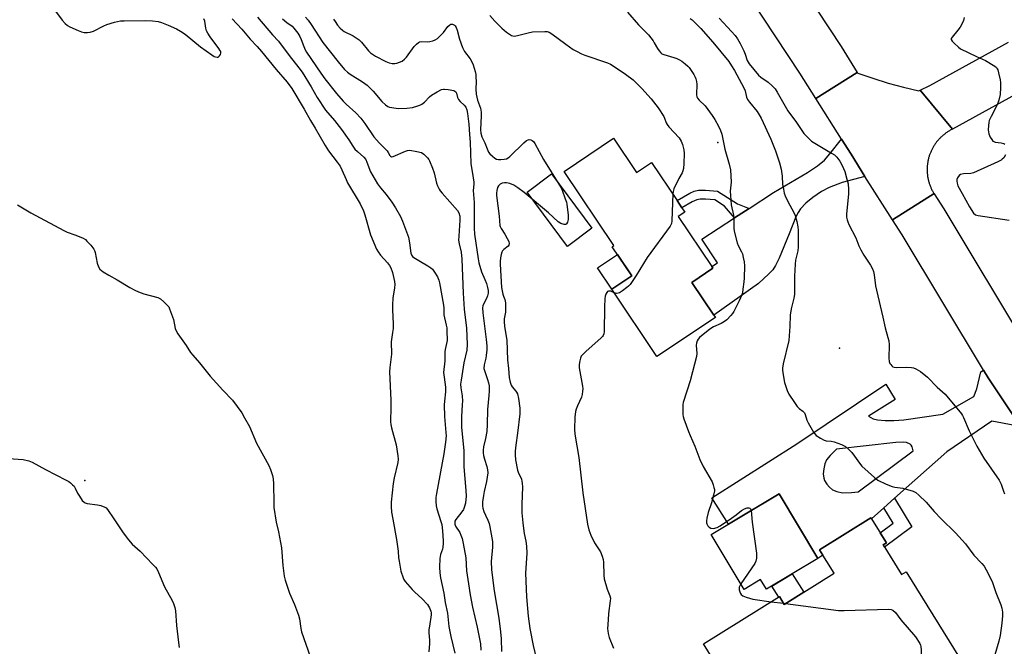
# Model space of a CAD drawing. Units: inches. Extents: x 1255763 to 1261763, y 497454 to 501455.
# Drawn here: x 1258267 to 1258668, y 500587 to 500842 of the extents above; entities that cross this region are included whole.
import ezdxf

# ---------------------------------------------------------------- set-up
doc = ezdxf.new("R2010")
doc.units = ezdxf.units.IN
doc.header["$MEASUREMENT"] = 0
for name, color, linetype in [('BLDG-Footprint', 5, 'Continuous'), ('CULTRL-Pad', 6, 'Continuous'), ('ELEV-Spot Elevation', 7, 'Continuous'), ('TRANS-Driveway', 251, 'Continuous'), ('TRANS-Non Street Sidewalk', 7, 'Continuous'), ('TRANS-Road', 130, 'Continuous'), ('Undefined', 1, 'Continuous')]:
    doc.layers.add(name, color=color, linetype=linetype)

msp = doc.modelspace()

# ---------------------------------------------------------------- linework, layer by layer
at = {"layer": 'BLDG-Footprint'}
for points, elevation in [([(1258509.12, 500794), (1258518.48, 500780.04), (1258524.6, 500784.14), (1258534.97, 500768.66), (1258536.97, 500765.69), (1258538.14, 500763.94), (1258535.45, 500762.15), (1258549.08, 500741.82), (1258549.59, 500741.06), (1258541.03, 500735.32), (1258549.99, 500721.94), (1258550.58, 500721.07), (1258526.73, 500705.08), (1258508.36, 500732.5), (1258516.5, 500737.95), (1258508.53, 500749.83), (1258509.23, 500750.3), (1258488.98, 500780.51)], 392.12), ([(1258592.33, 500622.89), (1258571.35, 500610.34), (1258568.99, 500614.3), (1258562.28, 500610.29), (1258548.89, 500632.67), (1258576.58, 500649.23)], 389.71), ([(1258618.93, 500628.45), (1258626.46, 500616.33), (1258628.26, 500617.45), (1258660.96, 500564.84), (1258640.05, 500551.84), (1258628.69, 500570.13), (1258615, 500561.62), (1258602.49, 500581.75), (1258595.06, 500577.14), (1258596.27, 500575.2), (1258565.62, 500556.15), (1258545.75, 500588.12), (1258576.65, 500607.33), (1258578.61, 500604.17), (1258598.98, 500616.83), (1258593.01, 500626.43), (1258613.97, 500639.46), (1258620.29, 500629.29)], 389.61)]:
    msp.add_lwpolyline(points, close=True, dxfattribs=dict(at, elevation=elevation))
at = {"layer": 'CULTRL-Pad'}
for points in [[(1258500.29, 500757.32), (1258490.31, 500749.89), (1258473.84, 500772.03), (1258483.81, 500779.46)], [(1258516.49, 500737.95), (1258508.36, 500732.5), (1258502.5, 500741.23), (1258510.64, 500746.69)]]:
    msp.add_lwpolyline(points, close=True, dxfattribs=at)
at = {"layer": 'ELEV-Spot Elevation'}
for p in [(1258551.6, 500792.3, 390.13), (1258601.2, 500708.5, 387.07), (1258293.7, 500654.6, 406.05)]:
    msp.add_point(p, dxfattribs=at)
at = {"layer": 'TRANS-Driveway'}
msp.add_lwpolyline([(1258611.54, 500778.47), (1258602.28, 500775.96), (1258596.92, 500774), (1258593.81, 500772.28), (1258590.33, 500769.88), (1258587.45, 500767.51), (1258585.29, 500765.26), (1258584.34, 500763.79), (1258583.42, 500761.95), (1258580.64, 500755.11), (1258576.5, 500745.21), (1258575.02, 500742.21), (1258573.93, 500740.43), (1258572.39, 500738.72), (1258568.2, 500734.81), (1258549.99, 500721.95), (1258541.03, 500735.32), (1258549.59, 500741.06), (1258549.08, 500741.82), (1258551.39, 500743.28), (1258545.08, 500752.87), (1258558.38, 500761.55), (1258561.41, 500763.53), (1258564.34, 500765.45), (1258574.2, 500771.88), (1258588.14, 500780.04), (1258592.21, 500782.79), (1258595.02, 500785.09), (1258597.24, 500787.61), (1258601.92, 500793.66), (1258605.84, 500787.46)], close=True, dxfattribs=at)
msp.add_polyline3d([(1258672.63, 500677.08, 0), (1258663.19, 500678.75, 0), (1258644.9, 500666.36, 0), (1258623.62, 500647.41, 0), (1258619.25, 500643.52, 0), (1258614.22, 500639.05, 0), (1258613.97, 500639.46, 0), (1258593.01, 500626.43, 0), (1258594.41, 500624.18, 0), (1258592.33, 500622.89, 0), (1258576.58, 500649.23, 0), (1258555.95, 500636.89, 0), (1258549.13, 500647.55, 0), (1258583.82, 500669.62, 0), (1258620, 500693.81, 0), (1258623.85, 500687.56, 0), (1258613.01, 500680.8, 0), (1258614.9, 500679.75, 0), (1258616.61, 500679.35, 0), (1258619.79, 500679.12, 0), (1258623.32, 500679.07, 0), (1258627.32, 500679.37, 0), (1258643.28, 500681.66, 0), (1258655.89, 500688.8, 0), (1258657.16, 500691.97, 0), (1258658.69, 500698.82, 0), (1258659.86, 500699.52, 0), (1258661.75, 500696.39, 0), (1258674.21, 500677.76, 0)], dxfattribs=at)
msp.add_polyline3d([(1258600.02, 500650.1, 0), (1258602.32, 500649.6, 0), (1258606, 500649.78, 0), (1258608.71, 500650.04, 0), (1258631.11, 500666.66, 0), (1258630.77, 500668.37, 0), (1258630.42, 500669.08, 0), (1258629.88, 500669.48, 0), (1258628.45, 500670.07, 0), (1258627.17, 500670.27, 0), (1258624.06, 500670.15, 0), (1258599.99, 500667.41, 0), (1258597.28, 500664.83, 0), (1258595.83, 500663.02, 0), (1258595.18, 500661.44, 0), (1258594.73, 500659.42, 0), (1258594.55, 500657.35, 0), (1258594.7, 500655.63, 0), (1258595.08, 500654.65, 0), (1258596, 500653.2, 0), (1258597.14, 500651.85, 0), (1258598.24, 500650.87, 0)], close=True, dxfattribs=at)
at = {"layer": 'TRANS-Non Street Sidewalk'}
for points in [[(1258564.34, 500765.45), (1258561.41, 500763.53), (1258558.38, 500761.55), (1258554.23, 500766.4), (1258550.34, 500768.85), (1258546.58, 500769.19), (1258544.42, 500769.21), (1258542.96, 500768.91), (1258541.11, 500768.13), (1258536.97, 500765.69), (1258534.97, 500768.66), (1258540.15, 500771.68), (1258541.99, 500772.47), (1258543.68, 500772.86), (1258546.51, 500772.84), (1258551.48, 500772.38), (1258555.47, 500769.86), (1258559.56, 500767.31)], [(1258619.25, 500643.52), (1258623.62, 500647.41), (1258630.68, 500635.76), (1258619.53, 500627.49), (1258618.93, 500628.45), (1258620.29, 500629.29), (1258617.77, 500633.35), (1258623.05, 500637.26)], [(1258586.62, 500609.15), (1258578.61, 500604.17), (1258576.65, 500607.33), (1258576.39, 500607.17), (1258573.52, 500611.64), (1258581.84, 500616.62)]]:
    msp.add_lwpolyline(points, close=True, dxfattribs=at)
at = {"layer": 'TRANS-Road'}
for points in [[(1258576.97, 500869.12), (1258601.78, 500831.3), (1258608.4, 500820.83), (1258595.16, 500812.46), (1258591.5, 500810.14), (1258584.97, 500820.46), (1258560.18, 500858.25)], [(1258679.48, 500815.5), (1258647.15, 500797.66), (1258634.03, 500813.52), (1258637.94, 500815.42), (1258670, 500833.11)], [(1258674.21, 500677.76), (1258661.75, 500696.39), (1258659.86, 500699.52), (1258626.62, 500754.69), (1258622.78, 500760.73), (1258639.68, 500771.44), (1258639.69, 500771.41), (1258643.63, 500765.2), (1258677.81, 500708.48)]]:
    msp.add_lwpolyline(points, dxfattribs=at)
msp.add_lwpolyline([(1258634.03, 500813.52), (1258647.15, 500797.66), (1258646.86, 500797.52), (1258646.58, 500797.37), (1258646.3, 500797.22), (1258646.02, 500797.07), (1258645.75, 500796.9), (1258645.47, 500796.74), (1258645.2, 500796.57), (1258644.94, 500796.39), (1258644.67, 500796.21), (1258644.41, 500796.02), (1258644.16, 500795.83), (1258643.9, 500795.64), (1258643.65, 500795.44), (1258643.41, 500795.24), (1258643.16, 500795.03), (1258642.92, 500794.82), (1258642.69, 500794.61), (1258642.46, 500794.39), (1258642.23, 500794.16), (1258642, 500793.94), (1258641.78, 500793.7), (1258641.57, 500793.47), (1258641.36, 500793.23), (1258641.15, 500792.99), (1258640.94, 500792.74), (1258640.74, 500792.49), (1258640.55, 500792.24), (1258640.36, 500791.98), (1258640.17, 500791.72), (1258639.99, 500791.46), (1258639.82, 500791.19), (1258639.64, 500790.92), (1258639.48, 500790.65), (1258639.31, 500790.38), (1258639.16, 500790.1), (1258639, 500789.82), (1258638.86, 500789.54), (1258638.71, 500789.25), (1258638.58, 500788.96), (1258638.44, 500788.67), (1258638.32, 500788.38), (1258638.19, 500788.09), (1258638.08, 500787.79), (1258637.96, 500787.49), (1258637.86, 500787.19), (1258637.75, 500786.89), (1258637.66, 500786.58), (1258637.57, 500786.28), (1258637.48, 500785.97), (1258637.4, 500785.66), (1258637.33, 500785.35), (1258637.26, 500785.04), (1258637.19, 500784.72), (1258637.13, 500784.41), (1258637.08, 500784.1), (1258637.03, 500783.78), (1258636.99, 500783.46), (1258636.95, 500783.15), (1258636.92, 500782.83), (1258636.9, 500782.51), (1258636.88, 500782.19), (1258636.86, 500781.87), (1258636.85, 500781.55), (1258636.85, 500781.23), (1258636.85, 500780.91), (1258636.86, 500780.59), (1258636.87, 500780.28), (1258636.89, 500779.96), (1258636.92, 500779.64), (1258636.95, 500779.32), (1258636.98, 500779), (1258637.03, 500778.69), (1258637.07, 500778.37), (1258637.12, 500778.06), (1258637.18, 500777.74), (1258637.25, 500777.43), (1258637.31, 500777.12), (1258637.39, 500776.81), (1258637.47, 500776.5), (1258637.55, 500776.19), (1258637.64, 500775.88), (1258637.74, 500775.58), (1258637.84, 500775.28), (1258637.95, 500774.97), (1258638.06, 500774.68), (1258638.17, 500774.38), (1258638.3, 500774.08), (1258638.42, 500773.79), (1258638.55, 500773.5), (1258638.69, 500773.21), (1258638.83, 500772.92), (1258638.98, 500772.64), (1258639.13, 500772.36), (1258639.29, 500772.08), (1258639.45, 500771.81), (1258639.68, 500771.44), (1258622.78, 500760.73), (1258611.54, 500778.47), (1258605.84, 500787.46), (1258601.92, 500793.66), (1258591.5, 500810.14), (1258595.16, 500812.46), (1258608.4, 500820.83), (1258608.59, 500820.54), (1258614.73, 500818.41), (1258620.94, 500816.49), (1258627.21, 500814.78), (1258633.54, 500813.29)], close=True, dxfattribs=at)
at = {"layer": 'Undefined'}
for p, q in [((1258573.34, 500605.27, 390), (1258578.33, 500604.62, 390)), ((1258578.33, 500604.62, 390), (1258579.17, 500604.52, 390))]:
    msp.add_line(p, q, dxfattribs=at)
for points, elevation in [([(1258280.89, 500846.86), (1258284.46, 500842.06), (1258285.64, 500840.73), (1258286.55, 500839.97), (1258287.53, 500839.35), (1258290.94, 500837.83), (1258292.31, 500837.35), (1258293.42, 500837.07), (1258294.78, 500837), (1258295.86, 500837.14), (1258297.19, 500837.65), (1258301.32, 500839.75), (1258302.64, 500840.34), (1258305.68, 500841.2), (1258308.2, 500841.75), (1258309.69, 500841.85), (1258318.36, 500842.01), (1258321.22, 500841.82), (1258323.48, 500841.56), (1258324.87, 500841.15), (1258327.58, 500840.07), (1258330.96, 500838.52), (1258332.61, 500837.66), (1258334.59, 500836.37), (1258340.75, 500831.28), (1258345.34, 500827.94), (1258346.34, 500827.3), (1258346.86, 500827.08), (1258347.54, 500826.98), (1258347.96, 500827.06), (1258348.55, 500827.5), (1258348.97, 500828.15), (1258349.1, 500828.63), (1258349, 500829.28), (1258348.72, 500829.9), (1258348.27, 500830.58), (1258344.66, 500835.29), (1258343.71, 500836.74), (1258343.25, 500837.77), (1258342.91, 500838.83), (1258342.56, 500841.68), (1258342.2, 500842.67)], 402), ([(1258364, 500843.34), (1258370.14, 500836.09), (1258372.6, 500833.5), (1258376.85, 500827.64), (1258380.83, 500822.73), (1258382.24, 500820.84), (1258385.82, 500814.97), (1258388.35, 500810.64), (1258391.77, 500805.37), (1258395.41, 500801.18), (1258398.22, 500797.59), (1258401.25, 500793.39), (1258402.91, 500790.72), (1258403.71, 500789.59), (1258404.7, 500788.57), (1258407.29, 500786.28), (1258408.13, 500785.28), (1258408.61, 500784.3), (1258410.11, 500780.35), (1258412.91, 500775.47), (1258414.06, 500773.82), (1258416.42, 500771.08), (1258418.77, 500768.03), (1258420.27, 500765.72), (1258422.32, 500762.12), (1258423.11, 500760.18), (1258425.47, 500753.7), (1258425.93, 500751.42), (1258426.51, 500747.15), (1258426.84, 500746.24), (1258427.13, 500745.87), (1258427.75, 500745.38), (1258430.43, 500743.84), (1258433.43, 500741.99), (1258434.64, 500741.19), (1258435.29, 500740.63), (1258436.13, 500739.49), (1258437.28, 500737.5), (1258437.9, 500736.22), (1258438.2, 500735.1), (1258439.81, 500725.98), (1258439.93, 500724.79), (1258439.97, 500722.09), (1258440.94, 500717.89), (1258441.12, 500716.78), (1258441.19, 500715.63), (1258441.22, 500711.57), (1258441.06, 500710.47), (1258440.43, 500707.94), (1258440.29, 500707.08), (1258440.37, 500703.4), (1258439.84, 500698.67), (1258440, 500696.68), (1258440.61, 500692.66), (1258440.55, 500690.67), (1258440.15, 500686.88), (1258440.1, 500685.4), (1258440.25, 500680.72), (1258440.78, 500674.21), (1258440.83, 500672.75), (1258440.6, 500670.18), (1258439.92, 500665.45), (1258436.89, 500649.37), (1258436.69, 500647.73), (1258436.64, 500646.06), (1258436.84, 500644.29), (1258437.08, 500643.13), (1258438.74, 500638), (1258439.08, 500636.67), (1258439.38, 500634.15), (1258439.7, 500630.1), (1258439.71, 500628.94), (1258439.56, 500627.52), (1258439.37, 500626.7), (1258438.63, 500624.49), (1258438.36, 500622.81), (1258438.1, 500619.32), (1258438.23, 500616.98), (1258438.6, 500614.96), (1258439.95, 500608.78), (1258440.53, 500604.96), (1258441.42, 500600.54), (1258442, 500595.13), (1258442.33, 500593.09), (1258442.76, 500591.08), (1258444.42, 500584.34)], 400), ([(1258383.53, 500843.35), (1258384.67, 500842.04), (1258385.86, 500840.34), (1258390.67, 500833.01), (1258396.9, 500825.06), (1258399.51, 500822.05), (1258400.72, 500820.92), (1258401.82, 500820.06), (1258406.78, 500816.96), (1258408.69, 500815.59), (1258411.1, 500813.12), (1258414.68, 500809), (1258416.14, 500807.63), (1258417.06, 500806.99), (1258417.85, 500806.69), (1258418.69, 500806.49), (1258421.28, 500806.09), (1258424.85, 500806.25), (1258427.17, 500806.56), (1258429.38, 500807.14), (1258430.16, 500807.45), (1258430.9, 500807.85), (1258431.99, 500808.66), (1258434.06, 500810.84), (1258434.94, 500811.6), (1258437.23, 500812.93), (1258439.04, 500813.79), (1258439.73, 500813.98), (1258440.25, 500814.03), (1258441.7, 500813.9), (1258443.97, 500813.42), (1258444.44, 500813.21), (1258444.79, 500812.9), (1258445.12, 500812.3), (1258445.56, 500810.55), (1258445.89, 500809.8), (1258446.6, 500808.95), (1258448.25, 500807.47), (1258448.89, 500806.59), (1258449.29, 500805.52), (1258449.61, 500804.09), (1258450.11, 500799.72), (1258450.35, 500795.51), (1258450.66, 500792.37), (1258450.94, 500783.73), (1258451.91, 500777.89), (1258452.12, 500776.12), (1258452.11, 500775.27), (1258451.88, 500772.75), (1258452.3, 500767.81), (1258452.31, 500757.38), (1258452.44, 500754.95), (1258453.9, 500744.93), (1258454.23, 500743.22), (1258455.29, 500739.54), (1258456.66, 500736.44), (1258457.25, 500734.85), (1258457.76, 500733.19), (1258457.95, 500732.05), (1258457.94, 500730.9), (1258457.7, 500729.8), (1258457.29, 500728.74), (1258456.1, 500726.42), (1258455.88, 500725.77), (1258455.75, 500724.91), (1258455.88, 500722.84), (1258457.22, 500712.08), (1258457.43, 500709.53), (1258457.39, 500707.84), (1258457.2, 500705.58), (1258457.01, 500704.48), (1258456.34, 500701.79), (1258456.27, 500700.29), (1258456.58, 500698.95), (1258457.78, 500695.7), (1258458.18, 500694.34), (1258458.34, 500693.24), (1258458.4, 500691.19), (1258458.32, 500689.22), (1258457.77, 500683.48), (1258457.61, 500677.39), (1258457.44, 500674.59), (1258456.93, 500671.71), (1258456.04, 500668.31), (1258455.89, 500666.94), (1258455.93, 500665.86), (1258456.11, 500664.75), (1258456.46, 500663.38), (1258457.48, 500660.33), (1258457.76, 500658.94), (1258457.8, 500657.8), (1258457.33, 500654.27), (1258456.39, 500650.19), (1258456.09, 500648.48), (1258455.73, 500645.92), (1258455.66, 500644.19), (1258455.78, 500643.36), (1258456.22, 500642.04), (1258456.87, 500640.48), (1258457.87, 500638.47), (1258458.34, 500637.14), (1258458.68, 500635.74), (1258459.8, 500629.85), (1258459.79, 500627.47), (1258459.23, 500621.64), (1258459.36, 500618.2), (1258460.48, 500609.74), (1258462.29, 500598.63), (1258463, 500593.07), (1258463.25, 500590.15), (1258463.38, 500585.05)], 396), ([(1258458.71, 500844.04), (1258460.7, 500841.64), (1258463.53, 500838.81), (1258465.52, 500837.16), (1258467.5, 500835.89), (1258468.02, 500835.68), (1258468.57, 500835.6), (1258469.99, 500835.8), (1258474.32, 500836.93), (1258476.07, 500837.27), (1258481.11, 500837.5), (1258481.98, 500837.45), (1258482.78, 500837.24), (1258483.99, 500836.56), (1258489.63, 500832.24), (1258492.69, 500830.14), (1258494.19, 500829.28), (1258496.02, 500828.36), (1258497.37, 500827.78), (1258506.6, 500824.74), (1258507.83, 500824.19), (1258508.97, 500823.54), (1258513.94, 500820.09), (1258517.07, 500817.78), (1258518.35, 500816.62), (1258520.67, 500814.23), (1258524.45, 500809.98), (1258527.26, 500806.37), (1258529.53, 500802.91), (1258529.9, 500802.13), (1258530.55, 500800.32), (1258530.94, 500799.6), (1258531.64, 500798.69), (1258535.79, 500794.2), (1258536.7, 500792.8), (1258537.21, 500791.5), (1258537.72, 500789.26), (1258537.9, 500787.84), (1258537.77, 500783.72), (1258537.56, 500781.72), (1258537.29, 500780.66), (1258537, 500779.92), (1258535.7, 500777.66), (1258533.7, 500773.44), (1258533.33, 500772.35), (1258533.18, 500771.34)], 392), ([(1258514.71, 500845.4), (1258519.22, 500840.19), (1258523.26, 500836.09), (1258525.23, 500833.63), (1258525.7, 500832.9), (1258526.95, 500830.54), (1258527.61, 500829.61), (1258528.35, 500828.77), (1258528.77, 500828.42), (1258529.51, 500828.06), (1258533.61, 500826.86), (1258534.9, 500826.41), (1258535.89, 500825.98), (1258536.85, 500825.36), (1258538.22, 500824.31), (1258539.31, 500823.39), (1258539.89, 500822.77), (1258541.78, 500819.91), (1258542.32, 500818.91), (1258542.59, 500818.14), (1258542.82, 500817.08), (1258542.95, 500816), (1258542.87, 500811.64), (1258543.02, 500810.86), (1258543.23, 500810.37), (1258543.95, 500809.49), (1258546.36, 500807.2), (1258549.32, 500803.29), (1258550.36, 500801.6), (1258551.88, 500798.89), (1258552.67, 500797.15), (1258553.17, 500795.61), (1258554.44, 500789.51), (1258556.16, 500783.43), (1258556.67, 500781.15), (1258556.97, 500776.12), (1258556.66, 500772.4), (1258556.69, 500770.64), (1258557.04, 500766.83), (1258557.92, 500762.62), (1258558.08, 500761.48), (1258558.16, 500760.05), (1258558.09, 500757.37), (1258558.21, 500756.2), (1258559.47, 500751.35), (1258559.9, 500750.28), (1258561.23, 500747.73), (1258561.56, 500746.92), (1258561.96, 500745.48), (1258562.29, 500743.72), (1258562.39, 500741.99), (1258562.3, 500737), (1258562.2, 500735.53), (1258561.82, 500732.56), (1258561.58, 500731.1), (1258561.36, 500730.25), (1258560.33, 500727.85), (1258558.11, 500723.5), (1258557.57, 500722.67), (1258556.83, 500721.78), (1258555.21, 500720.11), (1258554.34, 500719.4), (1258552.95, 500718.62), (1258549.78, 500717.16), (1258548.31, 500716.21), (1258544.17, 500712.84), (1258543.59, 500712.2), (1258543.2, 500711.53), (1258542.84, 500710.54), (1258542.71, 500709.74), (1258542.96, 500706.28), (1258542.87, 500705.14), (1258541.22, 500698.94), (1258540.34, 500695.19), (1258537.45, 500686.42), (1258537.31, 500685.58), (1258537.27, 500684.71), (1258537.35, 500681.49), (1258537.46, 500680.63), (1258537.68, 500679.79), (1258539.6, 500674.57), (1258540.25, 500672.93), (1258542.22, 500668.62), (1258544.29, 500663.18), (1258545.63, 500660.31), (1258549.2, 500654.13), (1258549.71, 500652.82), (1258550.01, 500651.77), (1258550.16, 500650.97), (1258550.17, 500650.41), (1258549.87, 500648.71), (1258549.06, 500645.58), (1258547.65, 500641.66), (1258547.05, 500639.27), (1258546.96, 500638.21), (1258547.01, 500637.43), (1258547.16, 500636.92), (1258547.56, 500636.18), (1258548.08, 500635.56), (1258548.75, 500635.19), (1258549.84, 500635.15), (1258551.24, 500635.45), (1258552.53, 500636.13), (1258557.18, 500639.23), (1258559.03, 500640.59), (1258561.28, 500642.4), (1258562.49, 500643.14), (1258563.53, 500643.54), (1258564.23, 500643.54), (1258564.58, 500643.36), (1258564.85, 500643.08), (1258565.1, 500642.37)], 390), ([(1258552.07, 500842.84), (1258557.15, 500837.5), (1258558.61, 500835.77), (1258559.61, 500834.42), (1258560.69, 500832.53), (1258562.14, 500829.57), (1258562.69, 500828.29), (1258563.58, 500825.6), (1258564.31, 500824.27), (1258568.2, 500819.63), (1258569.06, 500818.92), (1258572.07, 500816.83), (1258573.76, 500815.33), (1258574.88, 500814.11), (1258575.73, 500812.82), (1258580.03, 500805.18), (1258583.59, 500800.36), (1258586.68, 500795.9), (1258588.48, 500793.97), (1258589.8, 500792.81), (1258597.91, 500787.96), (1258599.09, 500787.18), (1258600.05, 500786.3), (1258601.26, 500784.67), (1258602.2, 500782.86), (1258603.28, 500780.46), (1258604.19, 500777.39), (1258604.62, 500775.41), (1258604.78, 500773.13), (1258604.78, 500771.4), (1258604, 500763.1), (1258604.05, 500761.92), (1258604.26, 500760.75), (1258604.51, 500759.91), (1258604.96, 500758.89), (1258607.81, 500753.44), (1258609.09, 500750.14), (1258609.82, 500748.56), (1258611.08, 500746.36), (1258613.72, 500742.35), (1258614.54, 500740.77), (1258614.98, 500739.67), (1258615.27, 500738.38), (1258615.88, 500733.96), (1258616.21, 500732.2), (1258618.85, 500721.08), (1258619.72, 500716.78), (1258620.88, 500712.91), (1258621.19, 500711.53), (1258621.35, 500709.85), (1258621.3, 500704.43), (1258621.45, 500703.03), (1258621.72, 500702.28), (1258622, 500701.85), (1258622.52, 500701.28), (1258622.92, 500700.97), (1258623.38, 500700.77), (1258624.47, 500700.65), (1258628.49, 500700.74), (1258630.45, 500700.64), (1258631.25, 500700.45), (1258632.27, 500700.05), (1258633.27, 500699.58), (1258634.21, 500698.99), (1258637.04, 500696.67), (1258640.99, 500692.62), (1258644.22, 500689.72), (1258650.85, 500681.78), (1258651.33, 500681.05), (1258651.71, 500680.25), (1258653.96, 500674.79), (1258657.09, 500668.56), (1258659.96, 500663.78), (1258666.16, 500654.81), (1258666.98, 500653.12), (1258667.95, 500650.24), (1258668.44, 500649.26)], 386), ([(1258651.9, 500843.16), (1258651.61, 500841.94), (1258650.95, 500840.4), (1258650.26, 500839.16), (1258649.41, 500838.04), (1258647, 500835.22), (1258646.68, 500834.58), (1258646.7, 500834.15), (1258647.08, 500833.52), (1258647.86, 500832.69), (1258649.59, 500831.06), (1258650.52, 500830.37), (1258656.93, 500827.3), (1258660.6, 500825.66), (1258664.42, 500823.32), (1258665.07, 500822.77), (1258665.39, 500822.32), (1258665.62, 500821.81), (1258665.94, 500820.69), (1258666.6, 500817.79), (1258666.79, 500816.63), (1258666.79, 500814.62), (1258666.58, 500811.76), (1258666.09, 500809.5), (1258665.55, 500807.85), (1258662.91, 500802.89), (1258662.17, 500801.19), (1258661.98, 500800.37), (1258661.85, 500799.21), (1258661.77, 500797.44), (1258661.81, 500796.57), (1258662.01, 500795.75), (1258662.6, 500794.45), (1258663.16, 500793.47), (1258663.69, 500792.86), (1258664.08, 500792.61), (1258664.58, 500792.44), (1258667.08, 500792.12), (1258668.06, 500791.8), (1258668.46, 500791.52)], 384), ([(1258353.73, 500842.68), (1258357.58, 500838.39), (1258361.04, 500834.33), (1258363.8, 500831.38), (1258365.59, 500829.34), (1258371.64, 500822.01), (1258376.14, 500816.77), (1258378, 500814.28), (1258383, 500805.88), (1258385.53, 500801.24), (1258387.48, 500798.06), (1258391.51, 500791.08), (1258392.93, 500788.93), (1258396.53, 500784.23), (1258397.62, 500782.64), (1258398.37, 500781.18), (1258400.1, 500777.18), (1258400.73, 500775.88), (1258405.81, 500767.33), (1258407.22, 500764.49), (1258407.79, 500762.87), (1258410, 500754.7), (1258412.45, 500748.86), (1258413.16, 500747.69), (1258414.13, 500746.39), (1258417.02, 500743.32), (1258417.79, 500742.21), (1258418.3, 500741.25), (1258418.96, 500739.37), (1258419.76, 500735.62), (1258419.91, 500734.46), (1258419.89, 500733.08), (1258419.17, 500728.86), (1258419.01, 500726.22), (1258418.98, 500724.16), (1258419.25, 500718.38), (1258419.25, 500716.49), (1258419.06, 500714.93), (1258418.41, 500711.15), (1258418.55, 500706.06), (1258417.94, 500700.64), (1258417.83, 500698.92), (1258418.37, 500687.36), (1258418.39, 500684.51), (1258418.23, 500678.46), (1258418.32, 500677.38), (1258418.56, 500676.03), (1258420.53, 500669.12), (1258421.23, 500664.7), (1258421.35, 500663.3), (1258421.19, 500661.94), (1258419.68, 500655.73), (1258419.28, 500653.34), (1258418.47, 500645.74), (1258418.46, 500644.03), (1258418.6, 500641.76), (1258419.1, 500638.83), (1258420.69, 500630.62), (1258421.29, 500625.88), (1258421.49, 500623.07), (1258421.66, 500621.78), (1258422.41, 500617.7), (1258423.29, 500615.02), (1258423.65, 500614.26), (1258424.15, 500613.54), (1258427.05, 500610.21), (1258428.09, 500609.16), (1258430.94, 500606.58), (1258433.24, 500604.11), (1258434.15, 500602.72), (1258434.67, 500601.45), (1258434.77, 500600.8), (1258434.74, 500599.94), (1258434.03, 500595.31), (1258433.88, 500593.92), (1258433.85, 500592.63), (1258434.03, 500589.61), (1258434.04, 500588.22), (1258433.81, 500584.83)], 402), ([(1258374.19, 500842.66), (1258375.92, 500841.11), (1258378.06, 500839.69), (1258378.86, 500838.88), (1258380.42, 500836.81), (1258381.3, 500835.39), (1258381.83, 500834.2), (1258382.84, 500831.31), (1258383.44, 500830), (1258384, 500828.98), (1258389.77, 500820.44), (1258391.41, 500818.14), (1258396.24, 500812.19), (1258398.92, 500809.15), (1258400.14, 500807.9), (1258404.02, 500804.31), (1258406.05, 500802.14), (1258407.68, 500800.05), (1258411.44, 500794.58), (1258413.56, 500792.16), (1258416.78, 500788.87), (1258417.28, 500788.21), (1258417.95, 500787.01), (1258418.23, 500786.67), (1258418.62, 500786.48), (1258419.32, 500786.55), (1258424.36, 500788.8), (1258425.18, 500789.04), (1258426.02, 500789.1), (1258428.88, 500788.64), (1258430.83, 500788.14), (1258431.79, 500787.53), (1258433.27, 500786.07), (1258433.8, 500785.37), (1258434.09, 500784.86), (1258435.28, 500781.82), (1258435.96, 500779.85), (1258436.99, 500775.66), (1258437.38, 500774.57), (1258437.99, 500773.25), (1258438.44, 500772.52), (1258439.19, 500771.6), (1258445.51, 500764.62), (1258446.08, 500763.65), (1258446.38, 500762.24), (1258446.39, 500760.63), (1258445.99, 500754.18), (1258445.97, 500752.43), (1258446.17, 500750.97), (1258446.95, 500747.67), (1258447.26, 500744.76), (1258447.87, 500730.9), (1258448.25, 500724.46), (1258449.1, 500716.62), (1258449.46, 500709.96), (1258449.33, 500707.74), (1258448.03, 500702.55), (1258446.94, 500695.53), (1258446.78, 500693.8), (1258446.86, 500692.4), (1258447.37, 500689.04), (1258447.5, 500686.99), (1258447.46, 500685.52), (1258447.11, 500680.49), (1258447.06, 500676.16), (1258448.05, 500666.83), (1258448.11, 500665.12), (1258448.04, 500660.19), (1258448.91, 500650.5), (1258449.02, 500648.27), (1258448.78, 500645.46), (1258448.26, 500643.57), (1258447.88, 500642.81), (1258447.24, 500641.84), (1258444.78, 500638.73), (1258444.44, 500638.02), (1258444.36, 500637.35), (1258444.42, 500636.9), (1258444.72, 500636.1), (1258446.4, 500633.39), (1258446.91, 500632.36), (1258447.34, 500630.96), (1258447.81, 500628.94), (1258448.93, 500623.1), (1258449.23, 500617.86), (1258449.96, 500612.55), (1258450.71, 500608.05), (1258451.66, 500603), (1258453.54, 500594.88), (1258454.86, 500588.12), (1258454.94, 500585.56)], 398), ([(1258394.95, 500842.49), (1258395.64, 500841.58), (1258396.57, 500840.03), (1258397.74, 500838.77), (1258398.62, 500838.02), (1258399.33, 500837.52), (1258402.96, 500835.68), (1258405.36, 500834.11), (1258406.38, 500833.07), (1258409.29, 500829.57), (1258410.09, 500828.79), (1258410.92, 500828.17), (1258412.1, 500827.46), (1258416.33, 500825.25), (1258417.67, 500824.69), (1258418.81, 500824.49), (1258419.96, 500824.46), (1258420.8, 500824.6), (1258421.89, 500824.92), (1258422.93, 500825.37), (1258423.92, 500826.17), (1258424.67, 500827.06), (1258427.81, 500831.3), (1258428.73, 500832.29), (1258429.55, 500832.96), (1258430.03, 500833.19), (1258430.86, 500833.37), (1258433.43, 500833.3), (1258434.28, 500833.38), (1258435.39, 500833.63), (1258436.46, 500834.01), (1258437.39, 500834.62), (1258439.03, 500836.18), (1258439.79, 500837.06), (1258441.61, 500839.44), (1258442.38, 500840.24), (1258442.8, 500840.47), (1258443.51, 500840.44), (1258444.21, 500840.1), (1258444.57, 500839.75), (1258444.96, 500839.07), (1258445.35, 500838.05), (1258446.28, 500834.31), (1258447.49, 500830.92), (1258448.36, 500829.38), (1258450.59, 500826.31), (1258451.3, 500825.14), (1258451.83, 500823.87), (1258452.66, 500821.13), (1258452.91, 500820.02), (1258453.03, 500818.85), (1258453.08, 500817.09), (1258453, 500813.96), (1258453.17, 500811.94), (1258453.69, 500809.53), (1258454.81, 500806.31), (1258455.13, 500804.58), (1258455.14, 500803.1), (1258454.88, 500797.44), (1258454.94, 500796.11), (1258455.41, 500794.51), (1258456.61, 500792.13), (1258457.53, 500789.64), (1258458.18, 500788.36), (1258458.69, 500787.67), (1258459.74, 500786.64), (1258460.65, 500785.91), (1258461.38, 500785.51), (1258462.22, 500785.36), (1258463.09, 500785.34), (1258464.57, 500785.44), (1258465.42, 500785.61), (1258466.16, 500785.98), (1258466.83, 500786.53), (1258472.56, 500792.16), (1258473.58, 500793.02), (1258474.25, 500793.35), (1258474.71, 500793.42), (1258475.41, 500793.34), (1258475.93, 500793.08), (1258476.45, 500792.61), (1258476.96, 500791.89), (1258480.54, 500785.29), (1258487.48, 500774.15), (1258488.08, 500772.83), (1258489.42, 500769.32), (1258489.9, 500767.96), (1258490.11, 500767.12), (1258490.54, 500762.69), (1258490.56, 500760.92), (1258490.3, 500759.83), (1258489.97, 500759.16), (1258489.66, 500758.87), (1258488.99, 500758.82), (1258487.66, 500759.25), (1258486.46, 500759.99), (1258482.55, 500763.61), (1258472.67, 500771.89), (1258470.11, 500773.81), (1258468.4, 500774.88), (1258466.84, 500775.52), (1258465.5, 500775.89), (1258464.69, 500775.9), (1258463.64, 500775.66), (1258462.92, 500775.33), (1258462.2, 500774.67), (1258461.83, 500773.99), (1258461.47, 500772.68), (1258461.32, 500771.59), (1258461.32, 500770.73), (1258462.53, 500762.31), (1258462.75, 500758.51), (1258462.89, 500758.02), (1258463.25, 500757.3), (1258464.78, 500754.92), (1258465.76, 500753.18), (1258466.36, 500751.9), (1258466.54, 500751.14), (1258466.42, 500750.43), (1258466.14, 500750.03), (1258464.36, 500748.72), (1258463.8, 500748.12), (1258463.53, 500747.66), (1258463.23, 500746.62), (1258463, 500745.24), (1258462.86, 500743.85), (1258462.88, 500742.7), (1258463.44, 500733.21), (1258463.96, 500730.48), (1258464.21, 500729.71), (1258464.81, 500728.39), (1258465.04, 500726.99), (1258465.12, 500724.66), (1258465.08, 500723.2), (1258464.5, 500720.41), (1258464.45, 500719.34), (1258464.68, 500717.33), (1258465.58, 500711.73), (1258465.84, 500703.83), (1258466.26, 500700.2), (1258466.56, 500696.63), (1258466.96, 500694.72), (1258467.4, 500693.41), (1258467.83, 500692.74), (1258469.31, 500691.07), (1258469.6, 500690.61), (1258469.91, 500689.87), (1258470.4, 500688.01), (1258470.92, 500684.04), (1258470.96, 500682.89), (1258470.9, 500681.72), (1258469.94, 500673.85), (1258469.2, 500669.07), (1258468.98, 500666.54), (1258468.94, 500665.14), (1258469.18, 500663.11), (1258469.92, 500658.78), (1258470.19, 500657.96), (1258471.51, 500655.15), (1258471.76, 500654.35), (1258471.88, 500653.47), (1258471.93, 500651.99), (1258471.76, 500644.86), (1258471.77, 500641.5), (1258472.08, 500637.41), (1258472.34, 500635.1), (1258472.66, 500633.1), (1258473.4, 500629.91), (1258473.61, 500627.94), (1258473.68, 500625.1), (1258473.28, 500618.89), (1258473.24, 500616.86), (1258473.62, 500607.25), (1258474.32, 500599.33), (1258474.98, 500594.38), (1258476.36, 500587.49), (1258480.18, 500571.41)], 394), ([(1258540.36, 500842.72), (1258541.08, 500842.21), (1258542.36, 500841.02), (1258544.6, 500838.72), (1258549.59, 500833.18), (1258555.99, 500825.26), (1258557.17, 500823.55), (1258558.43, 500821.52), (1258562.16, 500814.58), (1258562.67, 500813.32), (1258563.28, 500810.67), (1258563.67, 500809.77), (1258564.48, 500808.63), (1258567.54, 500804.9), (1258569.24, 500802.13), (1258573.11, 500793.63), (1258575.1, 500788.85), (1258576.76, 500783.92), (1258577.36, 500781.37), (1258577.84, 500778.49), (1258577.96, 500775.2), (1258578.27, 500773.24), (1258578.64, 500771.58), (1258579.02, 500770.53), (1258580.06, 500768.22), (1258582.54, 500763.75), (1258583.1, 500762.5), (1258583.81, 500760.15), (1258584.18, 500757.91), (1258584.33, 500756.5), (1258584.37, 500749.84), (1258584.15, 500748.19), (1258583.28, 500744.4), (1258583.09, 500742.78), (1258582.8, 500737.88), (1258582.83, 500731.85), (1258582.77, 500730.36), (1258582.5, 500728.9), (1258581.51, 500724.56), (1258581.07, 500722.02), (1258580.94, 500717.3), (1258580.45, 500711.64), (1258578.19, 500702.08), (1258577.94, 500700.43), (1258577.92, 500699.64), (1258578.03, 500698.51), (1258578.71, 500694.59), (1258579.81, 500691.33), (1258580.54, 500689.77), (1258582.75, 500686.36), (1258583.92, 500684.72), (1258584.72, 500683.94), (1258586.25, 500682.82), (1258586.83, 500682.19), (1258587.19, 500681.44), (1258587.86, 500679.22), (1258588.33, 500678.14), (1258590.58, 500674.29), (1258591.1, 500673.58), (1258591.71, 500672.99), (1258593.38, 500671.87), (1258594.9, 500671.07), (1258595.73, 500670.84), (1258597.78, 500670.58), (1258598.92, 500670.31), (1258601.99, 500669.23), (1258602.79, 500668.87), (1258603.54, 500668.41), (1258605.15, 500667.1), (1258606.14, 500666.08), (1258607.28, 500664.57), (1258609.27, 500661.65), (1258610.2, 500660.53), (1258615.35, 500655.79), (1258616.73, 500654.74), (1258620.18, 500653.12), (1258622.62, 500652.12), (1258623.75, 500651.89), (1258626.93, 500651.49), (1258631.19, 500650.23), (1258632.22, 500649.72), (1258633.54, 500648.64), (1258636.44, 500645.86), (1258639.72, 500642.03), (1258642.56, 500639.05), (1258648.48, 500633.31), (1258652.5, 500628.86), (1258655.95, 500624.17), (1258659.21, 500620.79), (1258660.09, 500619.76), (1258660.95, 500618.26), (1258662.64, 500614.89), (1258663.46, 500613.06), (1258664.89, 500609.07), (1258666.91, 500604.01), (1258667.31, 500602.68), (1258667.52, 500601.01), (1258667.54, 500599.58), (1258667.33, 500596.6), (1258666.61, 500591.51), (1258666.1, 500589.25), (1258664.43, 500583.6)], 388), ([(1258668.81, 500787.25), (1258668.05, 500786.04), (1258667.45, 500785.42), (1258666.98, 500785.09), (1258665.67, 500784.43), (1258655.74, 500779.91), (1258654.6, 500779.64), (1258651.61, 500779.47), (1258650.44, 500779.22), (1258649.85, 500778.8), (1258649.25, 500777.91), (1258648.98, 500777.15), (1258648.94, 500776.58), (1258649.04, 500775.71), (1258649.36, 500774.65), (1258651.2, 500771.48), (1258654.17, 500766.02), (1258655.79, 500763.52), (1258656.54, 500762.84), (1258657.6, 500762.48), (1258670.23, 500760.62)], 384), ([(1258533.18, 500771.34), (1258532.83, 500760.42), (1258532.66, 500759.26), (1258532.17, 500758.18), (1258522.83, 500745.5), (1258518.36, 500738.05), (1258515.81, 500734.4), (1258515.21, 500733.77), (1258514.56, 500733.22), (1258512.69, 500731.86), (1258511.49, 500731.11), (1258510.99, 500730.89), (1258510.35, 500730.78), (1258509.89, 500730.85), (1258509.32, 500731.06)], 392), ([(1258266.19, 500766.9), (1258271.61, 500763.69), (1258285.13, 500756.38), (1258286.46, 500755.79), (1258289.63, 500754.71), (1258291.28, 500754.05), (1258292.9, 500753.33), (1258293.88, 500752.71), (1258294.52, 500752.12), (1258296.11, 500750.39), (1258297.37, 500748.79), (1258297.62, 500748.29), (1258297.88, 500747.47), (1258298.72, 500743.18), (1258299.17, 500741.6), (1258299.71, 500740.73), (1258301.09, 500739.66), (1258303.36, 500738.22), (1258306.88, 500736.35), (1258311.93, 500733.27), (1258313.99, 500732.11), (1258315.56, 500731.44), (1258317.71, 500730.65), (1258323.45, 500729.12), (1258324.46, 500728.58), (1258325.79, 500727.42), (1258327.46, 500725.75), (1258327.81, 500725.28), (1258328.2, 500724.54), (1258329.71, 500720.22), (1258330.49, 500716.56), (1258330.97, 500715.31), (1258331.58, 500714.34), (1258334.92, 500709.61), (1258336.7, 500706.81), (1258337.64, 500705.6), (1258340.32, 500702.59), (1258344.71, 500697.15), (1258349.89, 500691.46), (1258353.82, 500687.3), (1258357.6, 500682.15), (1258358.77, 500680.16), (1258360.69, 500676.6), (1258363.54, 500669.81), (1258368.63, 500660.74), (1258369.27, 500659.15), (1258370.06, 500656.73), (1258370.33, 500655.29), (1258370.54, 500653.23), (1258370.6, 500645.36), (1258370.7, 500643.62), (1258371.58, 500637.62), (1258372.53, 500633.78), (1258373.76, 500627.16), (1258374.27, 500619.99), (1258374.81, 500615.67), (1258375.3, 500613.99), (1258377.07, 500608.74), (1258379.07, 500604.13), (1258380.73, 500599.77), (1258381.07, 500598.36), (1258381.64, 500594.31), (1258381.91, 500592.96), (1258383.76, 500588.03), (1258385.45, 500582.93)], 404), ([(1258509.32, 500731.06), (1258507.92, 500731.69), (1258507.44, 500731.79), (1258506.99, 500731.75), (1258506.61, 500731.54), (1258506.31, 500731.18), (1258505.97, 500730.49), (1258505.71, 500729.71), (1258505.55, 500728.55), (1258505.37, 500725.3), (1258505.22, 500715.2), (1258505.11, 500714.41), (1258504.82, 500713.66), (1258504.52, 500713.2), (1258503.93, 500712.57), (1258497.96, 500707.33), (1258496.28, 500705.71), (1258495.95, 500705.26), (1258495.62, 500704.48), (1258495.32, 500703.36), (1258495.06, 500701.92), (1258495.08, 500700.46), (1258496.38, 500693.1), (1258496.51, 500691.92), (1258496.48, 500691.07), (1258496.31, 500689.65), (1258496.06, 500688.55), (1258494.37, 500684.99), (1258493.86, 500683.71), (1258493.55, 500682.67), (1258493.31, 500680.38), (1258493.13, 500675.47), (1258493.36, 500673.47), (1258494.89, 500663.94), (1258496.51, 500649.6), (1258498.48, 500636.79), (1258498.98, 500634.53), (1258499.84, 500632.4), (1258501.33, 500629.3), (1258503.71, 500625.58), (1258504.45, 500623.8), (1258504.85, 500622.48), (1258505.01, 500621.34), (1258505.08, 500616.03), (1258505.23, 500614.58), (1258506.48, 500610.43), (1258507.58, 500607.64), (1258507.8, 500606.73), (1258507.77, 500605.56), (1258507.07, 500600.52), (1258506.85, 500597.83), (1258506.66, 500594.24), (1258506.69, 500593.38), (1258506.85, 500592.32), (1258507.31, 500590.71), (1258509.07, 500586.36)], 392), ([(1258262.48, 500663.52), (1258268.45, 500663.12), (1258270.77, 500662.62), (1258272.13, 500662.09), (1258277.56, 500659.15), (1258286.04, 500654.79), (1258287.07, 500654.2), (1258287.79, 500653.68), (1258288.68, 500652.91), (1258289.26, 500652.27), (1258289.69, 500651.54), (1258290.69, 500649.45), (1258291.43, 500648.21), (1258292.55, 500646.54), (1258293.31, 500645.77), (1258293.81, 500645.54), (1258294.64, 500645.33), (1258298.75, 500644.71), (1258300.19, 500644.39), (1258301.82, 500643.77), (1258302.29, 500643.47), (1258302.89, 500642.87), (1258305.52, 500638.97), (1258309.21, 500633.26), (1258311.39, 500630.51), (1258312.93, 500628.76), (1258316.15, 500625.79), (1258321.38, 500620.47), (1258322.4, 500619.39), (1258322.94, 500618.69), (1258323.7, 500617.19), (1258326.08, 500611.3), (1258329.2, 500605.83), (1258329.82, 500604.53), (1258330.33, 500602.93), (1258330.62, 500601.54), (1258331.03, 500595.62), (1258331.76, 500588.6), (1258332.11, 500586.57)], 406), ([(1258565.1, 500642.37), (1258565.56, 500637.63), (1258567.28, 500625.01), (1258567.38, 500623.83), (1258567.34, 500622.95), (1258567.09, 500621.81), (1258566.6, 500620.77), (1258560.94, 500612.52)], 390), ([(1258560.94, 500612.52), (1258560.32, 500611.22), (1258560.22, 500610.67), (1258560.26, 500610.15), (1258560.49, 500609.36), (1258560.84, 500608.61), (1258561.15, 500608.16), (1258561.76, 500607.63), (1258563.06, 500607.07), (1258565.82, 500606.3), (1258573.34, 500605.27)], 390), ([(1258579.17, 500604.52), (1258600.77, 500601.74), (1258602.99, 500601.73), (1258621.1, 500602.28), (1258622.22, 500602.16), (1258622.94, 500601.8), (1258623.94, 500600.81), (1258626.1, 500597.9), (1258632.09, 500591.01), (1258633.83, 500588.31), (1258634.19, 500587.54), (1258634.33, 500587), (1258634.38, 500585.54), (1258634.23, 500582.25), (1258634.1, 500580.77), (1258633.91, 500579.91), (1258633.21, 500578.26), (1258629.02, 500569.59)], 390)]:
    msp.add_lwpolyline(points, dxfattribs=dict(at, elevation=elevation))

doc.saveas('drawing.dxf')
